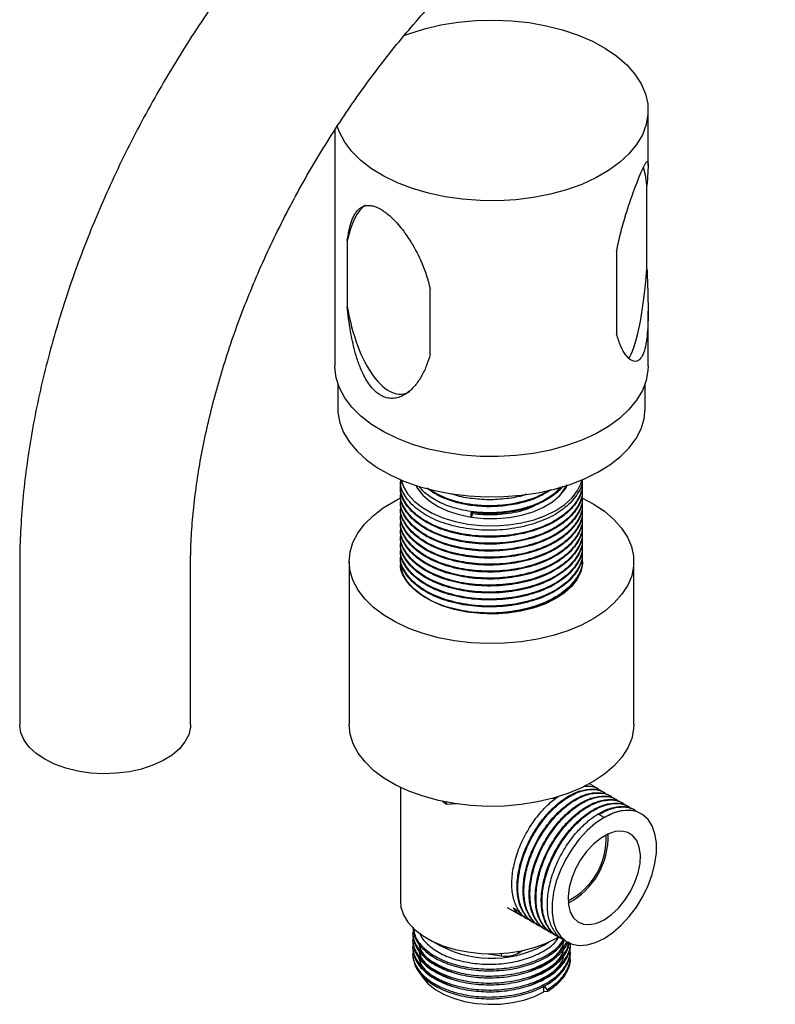
# Model space of a CAD drawing. Units: millimetres. Extents: x 15 to 1184, y 5 to 836.
# Drawn here: x 865 to 931, y 681 to 768 of the extents above; entities that cross this region are included whole.
import ezdxf

# ---------------------------------------------------------------- set-up
doc = ezdxf.new("R2010")
doc.units = ezdxf.units.MM

msp = doc.modelspace()

# ---------------------------------------------------------------- linework, layer by layer
at = {"color": 7, "linetype": 'Continuous', "lineweight": 25}
for p, q in [((919.758, 755.072), (919.758, 759.916)), ((892.258, 758.194), (892.258, 737.461)), ((919.656, 746.016), (919.656, 753.292)), ((893.352, 748.46), (893.352, 742.71)), ((916.991, 747.551), (916.991, 740.275)), ((900.632, 738.507), (900.632, 744.257)), ((919.758, 737.461), (919.758, 742.304)), ((892.508, 735.954), (892.508, 733.786)), ((919.508, 733.786), (919.508, 735.954)), ((898.008, 726.999), (898.008, 726.922)), ((912.613, 727.046), (911.994, 726.089)), ((914.008, 727.229), (914.008, 727.305)), ((898.008, 726.386), (898.008, 726.31)), ((914.008, 726.616), (914.008, 726.693)), ((914.008, 726.004), (914.008, 726.08)), ((898.008, 725.774), (898.008, 725.697)), ((898.008, 725.162), (898.008, 725.085)), ((914.008, 725.391), (914.008, 725.468)), ((898.008, 724.549), (898.008, 724.473)), ((904.222, 724.223), (904.222, 724.632)), ((904.327, 724.513), (904.254, 724.221)), ((904.327, 724.667), (904.327, 724.513)), ((914.008, 724.779), (914.008, 724.855)), ((898.008, 723.937), (898.008, 723.86)), ((914.008, 724.167), (914.008, 724.243)), ((914.008, 723.554), (914.008, 723.631)), ((898.008, 723.324), (898.008, 723.248)), ((898.008, 722.712), (898.008, 722.635)), ((914.008, 722.942), (914.008, 723.018)), ((898.008, 722.099), (898.008, 722.023)), ((914.008, 722.329), (914.008, 722.406)), ((914.008, 721.717), (914.008, 721.793)), ((898.008, 721.487), (898.008, 721.411)), ((898.008, 720.875), (898.008, 720.798)), ((914.008, 721.104), (914.008, 721.181)), ((893.508, 720.33), (893.508, 706.041)), ((914.008, 720.492), (914.008, 720.569)), ((918.508, 706.041), (918.508, 720.33)), ((864.593, 719.902), (864.593, 706.02)), ((879.593, 706.02), (879.593, 719.902)), ((898.008, 700.496), (898.008, 690.51)), ((915.445, 700.324), (914.611, 700.806)), ((902.046, 698.998), (901.721, 699.262)), ((911.53, 699.518), (911.31, 699.506)), ((911.58, 699.581), (911.53, 699.518)), ((911.53, 699.518), (911.53, 699.567)), ((915.975, 700.018), (915.909, 700.056)), ((916.505, 699.712), (916.439, 699.75)), ((917.036, 699.406), (916.97, 699.444)), ((902.046, 698.998), (902.046, 699.196)), ((902.931, 699.046), (902.046, 698.998)), ((917.566, 699.1), (917.5, 699.138)), ((918.096, 698.794), (918.03, 698.832)), ((918.627, 698.487), (918.561, 698.526)), ((915.907, 697.859), (915.443, 698.127)), ((919.157, 698.181), (919.091, 698.22)), ((907.388, 689.964), (908.68, 689.219)), ((907.928, 689.909), (908.392, 689.641)), ((909.144, 688.951), (909.211, 688.913)), ((909.675, 688.645), (909.741, 688.606)), ((910.205, 688.339), (910.271, 688.3)), ((910.735, 688.032), (910.802, 687.994)), ((911.266, 687.726), (911.332, 687.688)), ((911.665, 687.244), (911.902, 687.387)), ((911.796, 687.42), (911.862, 687.382)), ((912.326, 687.114), (912.658, 686.923)), ((902.15, 686.445), (902.27, 686.427)), ((910.604, 686.632), (911.08, 686.938)), ((899.102, 685.929), (899.102, 685.776)), ((905.709, 685.895), (906.89, 685.712)), ((908.339, 685.936), (908.744, 686.17)), ((912.914, 685.47), (912.914, 685.623)), ((910.604, 683.085), (910.891, 682.728)), ((910.604, 682.549), (910.604, 683.085)), ((910.891, 682.574), (910.604, 682.549)), ((910.891, 682.728), (910.891, 682.574))]:
    msp.add_line(p, q, dxfattribs=at)
at = {"color": 8, "linetype": 'Continuous', "lineweight": 25}
for p, q in [((902.15, 686.464), (902.15, 686.445)), ((906.89, 685.712), (906.89, 685.919)), ((908.339, 686.092), (908.339, 685.936))]:
    msp.add_line(p, q, dxfattribs=at)
at = {"color": 7, "linetype": 'Continuous', "lineweight": 25, "flags": 128}
for points in [[(898.314, 766.494), (898.74, 766.654), (900.118, 767.088), (901.573, 767.429), (903.085, 767.672), (904.636, 767.814), (906.204, 767.853), (907.77, 767.788), (909.313, 767.621), (910.813, 767.353), (912.25, 766.988), (913.606, 766.531), (914.863, 765.988), (916.004, 765.366), (917.015, 764.673), (917.883, 763.917), (918.596, 763.11), (919.144, 762.26), (919.522, 761.381), (919.723, 760.482), (919.745, 759.576), (919.589, 758.674), (919.255, 757.788), (918.749, 756.93), (918.076, 756.111), (917.246, 755.342), (916.27, 754.632), (915.16, 753.992), (913.93, 753.428), (912.598, 752.949), (911.179, 752.561), (909.693, 752.268), (908.159, 752.076), (906.597, 751.985), (905.027, 751.998), (903.47, 752.114), (901.946, 752.332), (900.475, 752.649), (899.076, 753.06), (897.768, 753.561), (896.567, 754.145), (895.489, 754.804), (894.548, 755.529), (893.757, 756.312), (893.125, 757.142), (892.661, 758.008), (892.447, 758.605)], [(919.758, 737.461), (919.745, 737.121), (919.589, 736.219), (919.255, 735.333), (918.749, 734.476), (918.076, 733.657), (917.246, 732.887), (916.27, 732.178), (915.16, 731.537), (913.93, 730.973), (912.598, 730.494), (911.179, 730.106), (909.693, 729.813), (908.159, 729.621), (906.597, 729.53), (905.027, 729.543), (903.47, 729.659), (901.946, 729.877), (900.475, 730.194), (899.076, 730.605), (897.768, 731.106), (896.567, 731.69), (895.489, 732.349), (894.548, 733.074), (893.757, 733.857), (893.125, 734.687), (892.661, 735.553), (892.371, 736.443), (892.259, 737.347), (892.258, 737.461)], [(892.508, 733.786), (892.526, 733.388), (892.692, 732.503), (893.032, 731.635), (893.542, 730.795), (894.214, 729.994), (895.039, 729.243), (896.008, 728.551), (897.107, 727.927), (898.322, 727.379), (899.637, 726.915)], [(899.637, 726.915), (901.035, 726.541), (902.498, 726.261), (904.007, 726.079), (905.542, 725.998), (907.083, 726.018), (908.61, 726.139), (910.103, 726.36), (911.543, 726.678), (912.911, 727.089), (914.188, 727.587), (915.359, 728.165), (916.408, 728.817), (917.321, 729.534), (918.087, 730.306), (918.696, 731.124), (919.139, 731.976), (919.411, 732.852), (919.508, 733.74), (919.508, 733.786)], [(898.073, 727.481), (898.281, 726.875), (898.675, 726.224), (899.234, 725.613), (899.944, 725.058), (900.79, 724.57), (901.752, 724.16), (902.809, 723.838), (903.937, 723.61), (905.112, 723.481), (906.307, 723.455), (907.495, 723.533), (908.65, 723.711), (909.746, 723.987), (910.759, 724.355), (911.665, 724.805), (912.445, 725.328), (913.081, 725.913), (913.559, 726.545), (913.868, 727.212), (913.943, 727.481)], [(899.36, 727.003), (899.519, 726.717), (899.977, 726.136), (900.589, 725.605), (901.341, 725.137), (902.212, 724.744), (903.181, 724.437), (904.222, 724.223)], [(911.994, 726.089), (912.465, 726.666), (912.656, 727.003)], [(904.222, 724.223), (905.334, 724.106), (906.464, 724.096), (907.582, 724.192), (908.658, 724.393), (909.663, 724.692), (910.569, 725.082), (911.353, 725.552), (911.994, 726.089)], [(914.013, 725.872), (914.948, 725.374), (915.918, 724.728), (916.75, 724.02), (917.43, 723.261), (917.951, 722.46), (918.303, 721.63), (918.483, 720.781), (918.488, 719.926), (918.318, 719.077), (917.975, 718.245), (917.464, 717.443), (916.792, 716.681), (915.969, 715.97), (915.006, 715.321), (913.916, 714.742), (912.716, 714.241), (911.421, 713.826), (910.051, 713.502), (908.623, 713.274), (907.159, 713.145), (905.679, 713.116), (904.203, 713.19), (902.753, 713.363), (901.349, 713.634), (900.009, 713.999), (898.754, 714.453), (897.601, 714.99), (896.566, 715.601), (895.664, 716.279), (894.906, 717.014), (894.305, 717.795), (893.867, 718.612), (893.601, 719.453), (893.508, 720.306), (893.591, 721.16), (893.848, 722.002), (894.276, 722.82), (894.868, 723.604), (895.617, 724.341), (896.512, 725.023), (897.54, 725.638), (898.055, 725.897)], [(914.008, 720.33), (913.999, 720.111), (913.853, 719.426), (913.532, 718.761), (913.043, 718.131), (912.396, 717.55), (911.607, 717.032), (910.693, 716.587), (909.675, 716.225), (908.574, 715.956), (907.416, 715.784), (906.226, 715.713), (905.032, 715.746), (903.86, 715.881), (902.735, 716.116), (901.684, 716.445), (900.729, 716.86), (899.892, 717.353), (899.192, 717.913), (898.644, 718.526), (898.26, 719.18), (898.05, 719.859), (898.017, 720.549), (898.042, 720.757)], [(866.789, 702.959), (866.042, 703.462), (865.436, 704.025), (864.987, 704.635), (864.704, 705.278), (864.594, 705.937), (864.593, 706.02)], [(879.593, 706.02), (879.58, 705.772), (879.427, 705.115), (879.101, 704.479), (878.612, 703.88), (877.969, 703.33), (877.189, 702.844), (876.289, 702.432), (875.291, 702.104), (874.218, 701.868), (873.095, 701.73), (871.949, 701.692), (870.806, 701.755), (869.693, 701.918), (868.637, 702.178), (867.661, 702.527), (866.789, 702.959)], [(918.508, 706.041), (918.488, 705.637), (918.318, 704.788), (917.975, 703.956), (917.464, 703.154), (916.792, 702.392), (915.969, 701.681), (915.006, 701.031), (913.916, 700.452), (912.716, 699.951), (911.421, 699.536), (910.051, 699.212), (908.623, 698.984), (907.159, 698.855), (905.679, 698.827), (904.203, 698.9), (902.753, 699.073), (901.349, 699.345), (900.009, 699.71), (898.754, 700.164), (897.601, 700.7), (896.566, 701.312), (895.664, 701.989), (894.906, 702.724), (894.305, 703.505), (893.867, 704.322), (893.601, 705.163), (893.508, 706.017), (893.508, 706.041)], [(915.907, 697.859), (915.151, 697.35), (914.415, 696.71), (913.72, 695.957), (913.084, 695.111), (912.526, 694.195), (912.06, 693.234), (911.698, 692.254), (911.452, 691.283), (911.327, 690.346), (911.327, 689.469), (911.452, 688.677), (911.698, 687.99), (912.06, 687.428), (912.526, 687.005), (913.084, 686.734), (913.72, 686.621), (914.415, 686.67), (915.151, 686.88), (915.907, 687.244), (916.664, 687.754), (917.4, 688.394), (918.095, 689.147), (918.73, 689.993), (919.289, 690.909), (919.755, 691.87), (920.117, 692.85), (920.363, 693.821), (920.488, 694.758), (920.488, 695.634), (920.363, 696.427), (920.117, 697.114), (919.755, 697.676), (919.289, 698.099), (918.73, 698.37), (918.095, 698.483), (917.4, 698.433), (916.664, 698.224), (915.907, 697.859)], [(915.907, 688.878), (916.548, 689.322), (917.162, 689.9), (917.725, 690.585), (918.214, 691.352), (918.608, 692.167), (918.891, 692.998), (919.053, 693.811), (919.085, 694.573), (918.988, 695.251), (918.764, 695.819), (918.424, 696.254), (917.98, 696.536), (917.452, 696.656), (916.86, 696.608), (916.229, 696.393), (915.586, 696.022), (914.955, 695.508), (914.363, 694.873), (913.835, 694.143), (913.391, 693.348), (913.051, 692.521), (912.827, 691.695), (912.73, 690.903), (912.762, 690.18), (912.924, 689.553), (913.207, 689.049), (913.601, 688.689), (914.09, 688.487), (914.653, 688.451), (915.267, 688.583), (915.907, 688.878)], [(898.008, 690.51), (898.058, 689.993), (898.281, 689.314), (898.675, 688.663), (899.234, 688.053), (899.944, 687.497), (900.79, 687.009), (901.752, 686.599), (902.809, 686.277), (903.937, 686.049), (905.112, 685.92), (906.307, 685.895), (907.495, 685.972), (908.65, 686.151), (909.746, 686.427), (910.759, 686.794), (911.665, 687.244)], [(899.803, 684.084), (899.953, 683.838), (900.424, 683.281), (901.048, 682.777), (901.807, 682.339), (902.681, 681.979), (903.645, 681.706), (904.674, 681.53), (905.739, 681.453), (906.812, 681.479), (907.863, 681.606), (908.863, 681.831), (909.785, 682.148), (910.604, 682.549)]]:
    msp.add_lwpolyline(points, dxfattribs=at)
at = {"color": 7, "linetype": 'Continuous', "lineweight": 25}
for centre, radius, start, end in [((909.91, 696.014), 6.161, 297.23342, 2.77196), ((909.685, 696.144), 6.563, 297.77517, 2.23021), ((906.037, 695.216), 9.724, 238.35536, 298.01039), ((902.361, 688.187), 1.754, 234.55452, 263.07563), ((907.281, 687.981), 2.303, 260.2289, 297.35717)]:
    msp.add_arc(centre, radius, start, end, dxfattribs=at)
for centre, major_axis, ratio, start_param, end_param in [((918.324, 746.783), (0.558, 8.772), 0.15729, 5.558315, 5.916142), ((896.992, 743.484), (-1.274, 8.45), 0.434829, 0.218577, 0.877196), ((918.324, 746.783), (0.558, 8.772), 0.15729, 3.324744, 4.634806), ((896.992, 743.484), (-1.274, 8.45), 0.434829, 1.596801, 3.305002)]:
    msp.add_ellipse(centre, major_axis=major_axis, ratio=ratio, start_param=start_param, end_param=end_param, dxfattribs=at)
for points, knots in [([(957.374, 764.804), (957.371, 765.286), (957.361, 766.67), (957.247, 768.915), (956.993, 771.514), (956.61, 774.043), (956.099, 776.495), (955.461, 778.86), (954.697, 781.13), (953.81, 783.296), (952.804, 785.349), (951.683, 787.284), (950.452, 789.093), (949.118, 790.773), (947.686, 792.319), (946.163, 793.729), (944.554, 795.002), (942.864, 796.134), (941.099, 797.127), (939.263, 797.978), (937.361, 798.687), (935.397, 799.252), (933.375, 799.673), (931.298, 799.948), (929.169, 800.077), (926.992, 800.057), (924.772, 799.887), (922.512, 799.566), (920.22, 799.093), (917.902, 798.469), (915.564, 797.695), (913.215, 796.773), (910.862, 795.706), (908.513, 794.499), (906.174, 793.155), (903.853, 791.68), (901.554, 790.08), (899.286, 788.359), (897.051, 786.522), (894.856, 784.577), (892.705, 782.527), (890.602, 780.379), (888.553, 778.138), (886.561, 775.81), (884.631, 773.401), (882.767, 770.917), (880.972, 768.364), (879.252, 765.748), (877.609, 763.075), (876.048, 760.352), (874.572, 757.585), (873.185, 754.78), (871.89, 751.945), (870.691, 749.085), (869.59, 746.207), (868.591, 743.317), (867.696, 740.422), (866.908, 737.529), (866.23, 734.643), (865.665, 731.772), (865.215, 728.921), (864.881, 726.098), (864.672, 723.359), (864.599, 721.301), (864.594, 720.173), (864.593, 719.902)], [0, 0, 0, 0, 0.008917, 0.025608, 0.042308, 0.058988, 0.075624, 0.092191, 0.108659, 0.124999, 0.141182, 0.157188, 0.173005, 0.18863, 0.204073, 0.219353, 0.2345, 0.249546, 0.264533, 0.279497, 0.294471, 0.309495, 0.324607, 0.33984, 0.355222, 0.370772, 0.3865, 0.402404, 0.418477, 0.434699, 0.451049, 0.467498, 0.484022, 0.500595, 0.517196, 0.533807, 0.550414, 0.567006, 0.58358, 0.600133, 0.616663, 0.633171, 0.649659, 0.666127, 0.682579, 0.699016, 0.715443, 0.731862, 0.748276, 0.764688, 0.781102, 0.79752, 0.813945, 0.83038, 0.846829, 0.863294, 0.87978, 0.896288, 0.912821, 0.929382, 0.945971, 0.96259, 0.979237, 0.995005, 1, 1, 1, 1]), ([(879.593, 719.902), (879.595, 720.265), (879.603, 721.325), (879.69, 723.14), (879.889, 725.364), (880.191, 727.652), (880.593, 729.995), (881.098, 732.385), (881.704, 734.811), (882.41, 737.267), (883.215, 739.742), (884.116, 742.227), (885.112, 744.714), (886.199, 747.194), (887.374, 749.657), (888.632, 752.094), (889.97, 754.497), (891.383, 756.858), (892.866, 759.167), (894.412, 761.416), (896.018, 763.598), (897.676, 765.706), (899.38, 767.731), (901.123, 769.667), (902.9, 771.508), (904.701, 773.247), (906.521, 774.879), (908.351, 776.4), (910.185, 777.804), (912.013, 779.088), (913.828, 780.249), (915.623, 781.286), (917.39, 782.195), (919.12, 782.978), (920.808, 783.634), (922.446, 784.164), (924.028, 784.571), (925.549, 784.857), (927.006, 785.026), (928.397, 785.08), (929.724, 785.024), (930.991, 784.857), (932.204, 784.577), (933.37, 784.179), (934.498, 783.649), (935.582, 782.976), (936.608, 782.158), (937.556, 781.204), (938.416, 780.134), (939.187, 778.957), (939.875, 777.674), (940.483, 776.287), (941.011, 774.793), (941.459, 773.193), (941.822, 771.489), (942.099, 769.685), (942.285, 767.783), (942.365, 766.143), (942.372, 765.13), (942.374, 764.804)], [0, 0, 0, 0, 0.008998, 0.026233, 0.043501, 0.060808, 0.078154, 0.09554, 0.112964, 0.130424, 0.147916, 0.165437, 0.182983, 0.200549, 0.218131, 0.235724, 0.253325, 0.270928, 0.288529, 0.306121, 0.323701, 0.341264, 0.358805, 0.376321, 0.393806, 0.411256, 0.428669, 0.44604, 0.463367, 0.480649, 0.497887, 0.515081, 0.532239, 0.54937, 0.566489, 0.583613, 0.600769, 0.617997, 0.635356, 0.65292, 0.670792, 0.689103, 0.708015, 0.727702, 0.748289, 0.769683, 0.791307, 0.812261, 0.832248, 0.851359, 0.869804, 0.887777, 0.905429, 0.922871, 0.940183, 0.957423, 0.974632, 0.991834, 1, 1, 1, 1]), ([(916.991, 747.551), (917.099, 748.061), (917.315, 749.083), (917.72, 750.525), (918.111, 751.748), (918.458, 752.74), (918.808, 753.67), (919.167, 754.545), (919.461, 755.169), (919.672, 755.488), (919.756, 755.4), (919.762, 755.001), (919.725, 754.355), (919.682, 753.698), (919.656, 753.292)], [0, 0, 0, 0, 0.101794, 0.203691, 0.278772, 0.337659, 0.398457, 0.470029, 0.541906, 0.608879, 0.71039, 0.790548, 0.870566, 1, 1, 1, 1]), ([(893.352, 748.46), (893.394, 748.751), (893.478, 749.333), (893.677, 750.094), (893.903, 750.642), (894.136, 751.008), (894.373, 751.278), (894.641, 751.462), (894.937, 751.559), (895.199, 751.589), (895.505, 751.561), (895.869, 751.455), (896.264, 751.265), (896.668, 751), (897.058, 750.686), (897.489, 750.278), (897.953, 749.764), (898.391, 749.198), (898.765, 748.65), (899.123, 748.07), (899.483, 747.41), (899.901, 746.521), (900.313, 745.466), (900.525, 744.662), (900.632, 744.257)], [0, 0, 0, 0, 0.073437, 0.146893, 0.220388, 0.257094, 0.294026, 0.348028, 0.375778, 0.40384, 0.434356, 0.465634, 0.499994, 0.529929, 0.559592, 0.590052, 0.632234, 0.675588, 0.709868, 0.74442, 0.792497, 0.840967, 0.920016, 1, 1, 1, 1]), ([(919.656, 746.016), (919.676, 745.485), (919.717, 744.424), (919.76, 742.912), (919.759, 741.629), (919.716, 740.59), (919.62, 739.618), (919.465, 738.901), (919.284, 738.438), (919.077, 738.079), (918.708, 737.812), (918.242, 737.952), (917.764, 738.449), (917.332, 739.199), (917.106, 739.913), (916.991, 740.275)], [0, 0, 0, 0, 0.101768, 0.203638, 0.2787, 0.337571, 0.398354, 0.470372, 0.500152, 0.535882, 0.60736, 0.707952, 0.78726, 0.892258, 1, 1, 1, 1]), ([(900.632, 738.507), (900.535, 738.184), (900.34, 737.539), (899.918, 736.648), (899.478, 735.975), (899.063, 735.502), (898.706, 735.178), (898.302, 734.904), (897.847, 734.705), (897.348, 734.614), (896.874, 734.658), (896.448, 734.811), (896.09, 735.021), (895.748, 735.306), (895.399, 735.691), (895.052, 736.19), (894.753, 736.745), (894.514, 737.282), (894.261, 737.948), (894.018, 738.747), (893.798, 739.671), (893.616, 740.619), (893.462, 741.64), (893.389, 742.352), (893.352, 742.71)], [0, 0, 0, 0, 0.073437, 0.146894, 0.220389, 0.257743, 0.295336, 0.335656, 0.376599, 0.417002, 0.458921, 0.486837, 0.51556, 0.543479, 0.572133, 0.610232, 0.64941, 0.679155, 0.709136, 0.768699, 0.819209, 0.870103, 0.934814, 1, 1, 1, 1]), ([(913.973, 727.51), (913.975, 727.485), (914.017, 727.034), (913.551, 726.163), (912.56, 725.023), (911.027, 724.086), (909.143, 723.415), (907.024, 723.061), (904.832, 723.049), (902.725, 723.372), (900.863, 724.011), (899.364, 724.915), (898.398, 726.012), (897.963, 726.926), (898.045, 727.433), (898.061, 727.532)], [0, 0, 0, 0, 0.005058, 0.093829, 0.183011, 0.270206, 0.359178, 0.448207, 0.535391, 0.624529, 0.713368, 0.800611, 0.889875, 0.978487, 1, 1, 1, 1]), ([(913.946, 727.227), (913.963, 727.093), (914.036, 726.531), (913.566, 725.551), (912.557, 724.411), (911.028, 723.474), (909.143, 722.802), (907.024, 722.449), (904.832, 722.436), (902.725, 722.76), (900.863, 723.398), (899.364, 724.303), (898.398, 725.399), (897.963, 726.314), (898.045, 726.821), (898.061, 726.92)], [0, 0, 0, 0, 0.027297, 0.114084, 0.201272, 0.286518, 0.373502, 0.460541, 0.545776, 0.632921, 0.719774, 0.805068, 0.892337, 0.978968, 1, 1, 1, 1]), ([(913.93, 727.495), (913.959, 727.297), (914.049, 726.672), (913.572, 725.627), (912.555, 724.487), (911.028, 723.55), (909.143, 722.879), (907.024, 722.525), (904.832, 722.513), (902.725, 722.836), (900.862, 723.475), (899.368, 724.379), (898.384, 725.476), (897.934, 726.546), (898.067, 727.209), (898.118, 727.464)], [0, 0, 0, 0, 0.038526, 0.12149, 0.204838, 0.286329, 0.369482, 0.452687, 0.534168, 0.617474, 0.700502, 0.782038, 0.865464, 0.948279, 1, 1, 1, 1]), ([(912.116, 726.876), (912.04, 726.777), (911.819, 726.489), (911.316, 726.106), (910.667, 725.699), (909.883, 725.324), (908.871, 724.974), (907.755, 724.732), (906.7, 724.614), (905.369, 724.573), (904.062, 724.697), (902.897, 724.968), (902.232, 725.182), (901.63, 725.425), (901.041, 725.722), (900.503, 726.076), (900.023, 726.472), (899.795, 726.751), (899.666, 726.909)], [0, 0, 0, 0, 0.035324, 0.102472, 0.155239, 0.216561, 0.294438, 0.378095, 0.442443, 0.499339, 0.633477, 0.693361, 0.742834, 0.781191, 0.836403, 0.895103, 0.940602, 1, 1, 1, 1]), ([(912.251, 726.922), (912.249, 726.918), (912.075, 726.611), (911.416, 726.084), (910.299, 725.4), (908.906, 724.891), (907.366, 724.583), (905.763, 724.477), (904.732, 724.58), (904.222, 724.632)], [0, 0, 0, 0, 0.002551, 0.170657, 0.335387, 0.503661, 0.672667, 0.838018, 1, 1, 1, 1]), ([(913.946, 726.691), (913.963, 726.557), (914.036, 725.996), (913.566, 725.015), (912.557, 723.875), (911.028, 722.938), (909.143, 722.266), (907.024, 721.913), (904.832, 721.901), (902.725, 722.224), (900.863, 722.863), (899.364, 723.767), (898.398, 724.863), (897.963, 725.778), (898.045, 726.285), (898.061, 726.384)], [0, 0, 0, 0, 0.027297, 0.114084, 0.201272, 0.286518, 0.373502, 0.460541, 0.545776, 0.632921, 0.719774, 0.805068, 0.892337, 0.978968, 1, 1, 1, 1]), ([(913.946, 726.614), (913.963, 726.48), (914.036, 725.919), (913.566, 724.938), (912.557, 723.798), (911.028, 722.861), (909.143, 722.19), (907.024, 721.836), (904.832, 721.824), (902.725, 722.147), (900.863, 722.786), (899.364, 723.69), (898.398, 724.787), (897.963, 725.701), (898.045, 726.209), (898.061, 726.308)], [0, 0, 0, 0, 0.027297, 0.114084, 0.201272, 0.286518, 0.373502, 0.460541, 0.545776, 0.632921, 0.719774, 0.805068, 0.892337, 0.978968, 1, 1, 1, 1]), ([(913.946, 726.079), (913.963, 725.944), (914.036, 725.383), (913.566, 724.402), (912.557, 723.262), (911.028, 722.325), (909.143, 721.654), (907.024, 721.301), (904.832, 721.288), (902.725, 721.611), (900.863, 722.25), (899.364, 723.154), (898.398, 724.251), (897.963, 725.165), (898.045, 725.673), (898.061, 725.772)], [0, 0, 0, 0, 0.027297, 0.114084, 0.201272, 0.286518, 0.373502, 0.460541, 0.545776, 0.632921, 0.719774, 0.805068, 0.892337, 0.978968, 1, 1, 1, 1]), ([(911.236, 726.62), (910.925, 726.419), (910.247, 725.983), (908.904, 725.506), (907.365, 725.192), (905.752, 725.097), (904.151, 725.216), (902.652, 725.548), (901.323, 726.06), (900.664, 726.525), (900.339, 726.755)], [0, 0, 0, 0, 0.108702, 0.237013, 0.365882, 0.491965, 0.619193, 0.748269, 0.875677, 1, 1, 1, 1]), ([(911.103, 726.595), (910.933, 726.488), (910.518, 726.226), (909.733, 725.878), (908.781, 725.568), (907.769, 725.351), (906.794, 725.234), (905.916, 725.2), (905.233, 725.22), (904.62, 725.267), (903.97, 725.35), (903.24, 725.494), (902.477, 725.707), (901.724, 725.988), (901.121, 726.294), (900.71, 726.55), (900.547, 726.673), (900.483, 726.722)], [0, 0, 0, 0, 0.0611665, 0.1489612, 0.2395563, 0.3273253, 0.4120459, 0.4835016, 0.5437864, 0.5808734, 0.6367399, 0.7089189, 0.7724193, 0.8482024, 0.932624, 0.9733392, 1, 1, 1, 1]), ([(909.101, 726.23), (909.029, 726.203), (908.499, 726.002), (907.354, 725.817), (905.752, 725.704), (904.164, 725.841), (903.05, 726.037), (902.556, 726.238), (902.499, 726.261)], [0, 0, 0, 0, 0.036871, 0.271847, 0.501742, 0.733726, 0.969081, 1, 1, 1, 1]), ([(911.954, 726.821), (911.93, 726.768), (911.753, 726.382), (911.293, 726.073), (910.895, 725.806)], [0, 0, 0, 0, 0.136224, 1, 1, 1, 1]), ([(913.946, 726.002), (913.963, 725.868), (914.036, 725.307), (913.566, 724.326), (912.557, 723.186), (911.028, 722.249), (909.143, 721.577), (907.024, 721.224), (904.832, 721.212), (902.725, 721.535), (900.863, 722.174), (899.364, 723.078), (898.398, 724.174), (897.963, 725.089), (898.045, 725.596), (898.061, 725.695)], [0, 0, 0, 0, 0.0272969, 0.1140836, 0.201272, 0.286518, 0.3735021, 0.4605412, 0.5457762, 0.6329211, 0.7197744, 0.8050678, 0.8923368, 0.9789681, 1, 1, 1, 1]), ([(913.946, 725.466), (913.963, 725.332), (914.036, 724.771), (913.566, 723.79), (912.557, 722.65), (911.028, 721.713), (909.143, 721.042), (907.024, 720.688), (904.832, 720.676), (902.725, 720.999), (900.863, 721.638), (899.364, 722.542), (898.398, 723.639), (897.963, 724.553), (898.045, 725.06), (898.061, 725.159)], [0, 0, 0, 0, 0.0272969, 0.1140836, 0.201272, 0.286518, 0.3735021, 0.4605412, 0.5457762, 0.6329211, 0.7197744, 0.8050678, 0.8923368, 0.9789681, 1, 1, 1, 1]), ([(913.946, 725.39), (913.963, 725.255), (914.036, 724.694), (913.566, 723.714), (912.557, 722.573), (911.028, 721.636), (909.143, 720.965), (907.024, 720.612), (904.832, 720.599), (902.725, 720.922), (900.863, 721.561), (899.364, 722.465), (898.398, 723.562), (897.963, 724.477), (898.045, 724.984), (898.061, 725.083)], [0, 0, 0, 0, 0.0272969, 0.1140836, 0.201272, 0.286518, 0.3735021, 0.4605412, 0.5457762, 0.6329211, 0.7197744, 0.8050678, 0.8923368, 0.9789681, 1, 1, 1, 1]), ([(910.117, 725.38), (909.812, 725.222), (908.992, 724.797), (907.288, 724.452), (905.606, 724.37), (904.643, 724.478), (904.327, 724.513)], [0, 0, 0, 0, 0.194204, 0.522609, 0.843777, 1, 1, 1, 1]), ([(913.946, 724.854), (913.963, 724.719), (914.036, 724.158), (913.566, 723.178), (912.557, 722.037), (911.028, 721.101), (909.143, 720.429), (907.024, 720.076), (904.832, 720.063), (902.725, 720.387), (900.863, 721.025), (899.364, 721.93), (898.398, 723.026), (897.963, 723.941), (898.045, 724.448), (898.061, 724.547)], [0, 0, 0, 0, 0.027297, 0.114084, 0.201272, 0.286518, 0.373502, 0.460541, 0.545776, 0.632921, 0.719774, 0.805068, 0.892337, 0.978968, 1, 1, 1, 1]), ([(913.946, 724.777), (913.963, 724.643), (914.036, 724.082), (913.566, 723.101), (912.557, 721.961), (911.028, 721.024), (909.143, 720.353), (907.024, 719.999), (904.832, 719.987), (902.725, 720.31), (900.863, 720.949), (899.364, 721.853), (898.398, 722.95), (897.963, 723.864), (898.045, 724.371), (898.061, 724.47)], [0, 0, 0, 0, 0.027297, 0.114084, 0.201272, 0.286518, 0.373502, 0.460541, 0.545776, 0.632921, 0.719774, 0.805068, 0.892337, 0.978968, 1, 1, 1, 1]), ([(913.946, 724.241), (913.963, 724.107), (914.036, 723.546), (913.566, 722.565), (912.557, 721.425), (911.028, 720.488), (909.143, 719.817), (907.024, 719.463), (904.832, 719.451), (902.725, 719.774), (900.863, 720.413), (899.364, 721.317), (898.398, 722.414), (897.963, 723.328), (898.045, 723.836), (898.061, 723.935)], [0, 0, 0, 0, 0.027297, 0.114084, 0.201272, 0.286518, 0.373502, 0.460541, 0.545776, 0.632921, 0.719774, 0.805068, 0.892337, 0.978968, 1, 1, 1, 1]), ([(913.946, 724.165), (913.963, 724.031), (914.036, 723.469), (913.566, 722.489), (912.557, 721.348), (911.028, 720.412), (909.143, 719.74), (907.024, 719.387), (904.832, 719.374), (902.725, 719.698), (900.863, 720.336), (899.364, 721.241), (898.398, 722.337), (897.963, 723.252), (898.045, 723.759), (898.061, 723.858)], [0, 0, 0, 0, 0.027297, 0.114084, 0.201272, 0.286518, 0.373502, 0.460541, 0.545776, 0.632921, 0.719774, 0.805068, 0.892337, 0.978968, 1, 1, 1, 1]), ([(913.946, 723.629), (913.963, 723.495), (914.036, 722.934), (913.566, 721.953), (912.557, 720.813), (911.028, 719.876), (909.143, 719.204), (907.024, 718.851), (904.832, 718.839), (902.725, 719.162), (900.863, 719.8), (899.364, 720.705), (898.398, 721.801), (897.963, 722.716), (898.045, 723.223), (898.061, 723.322)], [0, 0, 0, 0, 0.0272969, 0.1140836, 0.201272, 0.286518, 0.3735021, 0.4605412, 0.5457762, 0.6329211, 0.7197744, 0.8050678, 0.8923368, 0.9789681, 1, 1, 1, 1]), ([(913.946, 723.552), (913.963, 723.418), (914.036, 722.857), (913.566, 721.876), (912.557, 720.736), (911.028, 719.799), (909.143, 719.128), (907.024, 718.774), (904.832, 718.762), (902.725, 719.085), (900.863, 719.724), (899.364, 720.628), (898.398, 721.725), (897.963, 722.639), (898.045, 723.147), (898.061, 723.246)], [0, 0, 0, 0, 0.027297, 0.114084, 0.201272, 0.286518, 0.373502, 0.460541, 0.545776, 0.632921, 0.719774, 0.805068, 0.892337, 0.978968, 1, 1, 1, 1]), ([(913.946, 723.017), (913.963, 722.882), (914.036, 722.321), (913.566, 721.34), (912.557, 720.2), (911.028, 719.263), (909.143, 718.592), (907.024, 718.239), (904.832, 718.226), (902.725, 718.549), (900.863, 719.188), (899.364, 720.092), (898.398, 721.189), (897.963, 722.103), (898.045, 722.611), (898.061, 722.71)], [0, 0, 0, 0, 0.0272969, 0.1140836, 0.201272, 0.286518, 0.3735021, 0.4605412, 0.5457762, 0.6329211, 0.7197744, 0.8050678, 0.8923368, 0.9789681, 1, 1, 1, 1]), ([(913.946, 722.94), (913.963, 722.806), (914.036, 722.245), (913.566, 721.264), (912.557, 720.124), (911.028, 719.187), (909.143, 718.515), (907.024, 718.162), (904.832, 718.15), (902.725, 718.473), (900.863, 719.112), (899.364, 720.016), (898.398, 721.112), (897.963, 722.027), (898.045, 722.534), (898.061, 722.633)], [0, 0, 0, 0, 0.027297, 0.114084, 0.201272, 0.286518, 0.373502, 0.460541, 0.545776, 0.632921, 0.719774, 0.805068, 0.892337, 0.978968, 1, 1, 1, 1]), ([(913.946, 722.404), (913.963, 722.27), (914.036, 721.709), (913.566, 720.728), (912.557, 719.588), (911.028, 718.651), (909.143, 717.98), (907.024, 717.626), (904.832, 717.614), (902.725, 717.937), (900.863, 718.576), (899.364, 719.48), (898.398, 720.577), (897.963, 721.491), (898.045, 721.998), (898.061, 722.097)], [0, 0, 0, 0, 0.0272969, 0.1140836, 0.201272, 0.286518, 0.3735021, 0.4605412, 0.5457762, 0.6329211, 0.7197744, 0.8050678, 0.8923368, 0.9789681, 1, 1, 1, 1]), ([(913.946, 722.328), (913.963, 722.193), (914.036, 721.632), (913.566, 720.651), (912.557, 719.511), (911.028, 718.574), (909.143, 717.903), (907.024, 717.55), (904.832, 717.537), (902.725, 717.86), (900.863, 718.499), (899.364, 719.403), (898.398, 720.5), (897.963, 721.414), (898.045, 721.922), (898.061, 722.021)], [0, 0, 0, 0, 0.027297, 0.114084, 0.201272, 0.286518, 0.373502, 0.460541, 0.545776, 0.632921, 0.719774, 0.805068, 0.892337, 0.978968, 1, 1, 1, 1]), ([(913.946, 721.792), (913.963, 721.657), (914.036, 721.096), (913.566, 720.116), (912.557, 718.975), (911.028, 718.038), (909.143, 717.367), (907.024, 717.014), (904.832, 717.001), (902.725, 717.324), (900.863, 717.963), (899.364, 718.868), (898.398, 719.964), (897.963, 720.879), (898.045, 721.386), (898.061, 721.485)], [0, 0, 0, 0, 0.0272969, 0.1140836, 0.201272, 0.286518, 0.3735021, 0.4605412, 0.5457762, 0.6329211, 0.7197744, 0.8050678, 0.8923368, 0.9789681, 1, 1, 1, 1]), ([(913.946, 721.715), (913.963, 721.581), (914.036, 721.02), (913.566, 720.039), (912.557, 718.899), (911.028, 717.962), (909.143, 717.291), (907.024, 716.937), (904.832, 716.925), (902.725, 717.248), (900.863, 717.887), (899.364, 718.791), (898.398, 719.888), (897.963, 720.802), (898.045, 721.309), (898.061, 721.408)], [0, 0, 0, 0, 0.0272969, 0.1140836, 0.201272, 0.286518, 0.3735021, 0.4605412, 0.5457762, 0.6329211, 0.7197744, 0.8050678, 0.8923368, 0.9789681, 1, 1, 1, 1]), ([(913.946, 721.179), (913.963, 721.045), (914.036, 720.484), (913.566, 719.503), (912.557, 718.363), (911.028, 717.426), (909.143, 716.755), (907.024, 716.401), (904.832, 716.389), (902.725, 716.712), (900.863, 717.351), (899.364, 718.255), (898.398, 719.352), (897.963, 720.266), (898.045, 720.773), (898.061, 720.873)], [0, 0, 0, 0, 0.0272969, 0.1140836, 0.201272, 0.286518, 0.3735021, 0.4605412, 0.5457762, 0.6329211, 0.7197744, 0.8050678, 0.8923368, 0.9789681, 1, 1, 1, 1]), ([(913.946, 721.103), (913.963, 720.968), (914.036, 720.407), (913.566, 719.427), (912.557, 718.286), (911.028, 717.35), (909.143, 716.678), (907.024, 716.325), (904.832, 716.312), (902.725, 716.636), (900.863, 717.274), (899.364, 718.179), (898.398, 719.275), (897.963, 720.19), (898.045, 720.697), (898.061, 720.796)], [0, 0, 0, 0, 0.027297, 0.114084, 0.201272, 0.286518, 0.373502, 0.460541, 0.545776, 0.632921, 0.719774, 0.805068, 0.892337, 0.978968, 1, 1, 1, 1]), ([(913.937, 720.672), (913.96, 720.503), (914.043, 719.906), (913.569, 718.891), (912.556, 717.751), (911.028, 716.814), (909.143, 716.142), (907.024, 715.789), (904.832, 715.777), (902.725, 716.1), (900.863, 716.738), (899.364, 717.643), (898.398, 718.739), (897.963, 719.654), (898.045, 720.161), (898.061, 720.26)], [0, 0, 0, 0, 0.034173, 0.120346, 0.206918, 0.291562, 0.377931, 0.464355, 0.548987, 0.635516, 0.721755, 0.806446, 0.893098, 0.979117, 1, 1, 1, 1]), ([(913.946, 720.49), (913.963, 720.356), (914.036, 719.795), (913.566, 718.814), (912.557, 717.675), (911.027, 716.735), (909.144, 716.072), (907.167, 715.715), (905.873, 715.744), (905.308, 715.757)], [0, 0, 0, 0, 0.051701, 0.216077, 0.381215, 0.542673, 0.707423, 0.872277, 1, 1, 1, 1]), ([(909.675, 688.645), (909.674, 688.645), (909.374, 688.745), (908.936, 689.257), (908.435, 690.171), (908.226, 691.374), (908.289, 692.739), (908.624, 694.205), (909.212, 695.677), (910.015, 697.067), (910.919, 698.217), (911.843, 699.101), (912.799, 699.782), (913.836, 700.257), (914.862, 700.387), (915.568, 700.296), (915.847, 700.068), (915.893, 700.031)], [0, 0, 0, 0, 0.000069, 0.077671, 0.156695, 0.234762, 0.311952, 0.39088, 0.469327, 0.54631, 0.625046, 0.688279, 0.750082, 0.827682, 0.906706, 0.984774, 1, 1, 1, 1]), ([(910, 688.521), (909.912, 688.546), (909.517, 688.66), (908.996, 689.209), (908.503, 690.136), (908.292, 691.335), (908.355, 692.701), (908.69, 694.167), (909.278, 695.639), (910.081, 697.029), (910.985, 698.179), (911.909, 699.063), (912.866, 699.744), (913.901, 700.217), (914.932, 700.354), (915.697, 700.232), (916.024, 699.952), (916.12, 699.869)], [0, 0, 0, 0, 0.021548, 0.096166, 0.172152, 0.247217, 0.32144, 0.397333, 0.472763, 0.546787, 0.622495, 0.683297, 0.742723, 0.81734, 0.893325, 0.968392, 1, 1, 1, 1]), ([(914.125, 700.573), (914.215, 700.589), (914.649, 700.664), (915.165, 700.532), (915.493, 700.257), (915.59, 700.175)], [0, 0, 0, 0, 0.153981, 0.749325, 1, 1, 1, 1]), ([(909.47, 688.827), (909.382, 688.852), (908.987, 688.966), (908.466, 689.515), (907.973, 690.442), (907.762, 691.641), (907.825, 693.007), (908.16, 694.473), (908.748, 695.945), (909.551, 697.337), (910.455, 698.478), (911.263, 699.276), (911.735, 699.595), (911.907, 699.712)], [0, 0, 0, 0, 0.029989, 0.133836, 0.239586, 0.344056, 0.447352, 0.552974, 0.657952, 0.760971, 0.866336, 0.950955, 1, 1, 1, 1]), ([(910.205, 688.339), (910.205, 688.339), (909.904, 688.438), (909.466, 688.951), (908.965, 689.865), (908.757, 691.068), (908.819, 692.433), (909.154, 693.899), (909.742, 695.371), (910.545, 696.761), (911.449, 697.911), (912.373, 698.795), (913.33, 699.476), (914.366, 699.951), (915.392, 700.081), (916.098, 699.99), (916.377, 699.762), (916.423, 699.725)], [0, 0, 0, 0, 0.000069, 0.077671, 0.156695, 0.234762, 0.311952, 0.39088, 0.469327, 0.54631, 0.625046, 0.688279, 0.750082, 0.827682, 0.906706, 0.984774, 1, 1, 1, 1]), ([(910.531, 688.215), (910.442, 688.24), (910.047, 688.354), (909.527, 688.902), (909.033, 689.83), (908.823, 691.029), (908.885, 692.394), (909.22, 693.861), (909.809, 695.333), (910.611, 696.723), (911.515, 697.873), (912.44, 698.757), (913.396, 699.438), (914.431, 699.911), (915.462, 700.048), (916.227, 699.925), (916.554, 699.646), (916.651, 699.563)], [0, 0, 0, 0, 0.021548, 0.096166, 0.172152, 0.247217, 0.32144, 0.397333, 0.472763, 0.546787, 0.622495, 0.683297, 0.742723, 0.81734, 0.893325, 0.968392, 1, 1, 1, 1]), ([(910.735, 688.033), (910.735, 688.033), (910.435, 688.132), (909.997, 688.645), (909.496, 689.559), (909.287, 690.762), (909.349, 692.126), (909.684, 693.593), (910.273, 695.065), (911.075, 696.455), (911.979, 697.605), (912.904, 698.489), (913.86, 699.17), (914.896, 699.645), (915.923, 699.774), (916.629, 699.683), (916.908, 699.456), (916.953, 699.419)], [0, 0, 0, 0, 0.000069, 0.077671, 0.156695, 0.234762, 0.311952, 0.39088, 0.469327, 0.54631, 0.625046, 0.688279, 0.750082, 0.827682, 0.906706, 0.984774, 1, 1, 1, 1]), ([(911.061, 687.908), (910.973, 687.934), (910.578, 688.048), (910.057, 688.596), (909.564, 689.523), (909.353, 690.723), (909.416, 692.088), (909.751, 693.555), (910.339, 695.027), (911.142, 696.417), (912.046, 697.567), (912.97, 698.45), (913.926, 699.132), (914.962, 699.605), (915.993, 699.742), (916.758, 699.619), (917.084, 699.34), (917.181, 699.257)], [0, 0, 0, 0, 0.021548, 0.096166, 0.172152, 0.247217, 0.32144, 0.397333, 0.472763, 0.546787, 0.622495, 0.683297, 0.742723, 0.81734, 0.893325, 0.968392, 1, 1, 1, 1]), ([(911.266, 687.726), (911.265, 687.727), (910.965, 687.826), (910.527, 688.339), (910.026, 689.253), (909.817, 690.456), (909.88, 691.82), (910.215, 693.287), (910.803, 694.759), (911.606, 696.149), (912.51, 697.299), (913.434, 698.183), (914.39, 698.863), (915.427, 699.339), (916.453, 699.468), (917.159, 699.377), (917.438, 699.15), (917.484, 699.113)], [0, 0, 0, 0, 0.000069, 0.077671, 0.156695, 0.234762, 0.311952, 0.39088, 0.469327, 0.54631, 0.625046, 0.688279, 0.750082, 0.827682, 0.906706, 0.984774, 1, 1, 1, 1]), ([(911.591, 687.602), (911.503, 687.628), (911.108, 687.742), (910.587, 688.29), (910.094, 689.217), (909.883, 690.417), (909.946, 691.782), (910.281, 693.249), (910.869, 694.721), (911.672, 696.11), (912.576, 697.261), (913.5, 698.144), (914.457, 698.825), (915.492, 699.299), (916.523, 699.436), (917.288, 699.313), (917.615, 699.033), (917.711, 698.951)], [0, 0, 0, 0, 0.021548, 0.096166, 0.172152, 0.247217, 0.32144, 0.397333, 0.472763, 0.546787, 0.622495, 0.683297, 0.742723, 0.81734, 0.893325, 0.968392, 1, 1, 1, 1]), ([(911.796, 687.42), (911.796, 687.42), (911.495, 687.52), (911.057, 688.033), (910.556, 688.947), (910.348, 690.149), (910.41, 691.514), (910.745, 692.981), (911.333, 694.453), (912.136, 695.843), (913.04, 696.993), (913.964, 697.876), (914.921, 698.557), (915.957, 699.033), (916.983, 699.162), (917.689, 699.071), (917.968, 698.844), (918.014, 698.806)], [0, 0, 0, 0, 0.000069, 0.077671, 0.156695, 0.234762, 0.311952, 0.39088, 0.469327, 0.54631, 0.625046, 0.688279, 0.750082, 0.827682, 0.906706, 0.984774, 1, 1, 1, 1]), ([(912.122, 687.296), (912.033, 687.322), (911.638, 687.435), (911.118, 687.984), (910.624, 688.911), (910.414, 690.11), (910.476, 691.476), (910.811, 692.942), (911.4, 694.414), (912.202, 695.804), (913.106, 696.955), (914.031, 697.838), (914.987, 698.519), (916.022, 698.993), (917.053, 699.13), (917.818, 699.007), (918.145, 698.727), (918.242, 698.644)], [0, 0, 0, 0, 0.0215481, 0.096166, 0.1721515, 0.2472175, 0.3214397, 0.3973328, 0.4727634, 0.5467867, 0.6224952, 0.6832972, 0.7427233, 0.8173398, 0.8933252, 0.9683923, 1, 1, 1, 1]), ([(912.326, 687.114), (912.326, 687.114), (912.025, 687.214), (911.588, 687.727), (911.087, 688.64), (910.878, 689.843), (910.94, 691.208), (911.275, 692.675), (911.864, 694.146), (912.666, 695.536), (913.57, 696.687), (914.495, 697.57), (915.451, 698.251), (916.487, 698.726), (917.514, 698.856), (918.22, 698.765), (918.499, 698.537), (918.544, 698.5)], [0, 0, 0, 0, 0.000069, 0.077671, 0.156695, 0.234762, 0.311952, 0.39088, 0.469327, 0.54631, 0.625046, 0.688279, 0.750082, 0.827682, 0.906706, 0.984774, 1, 1, 1, 1]), ([(915.443, 698.127), (915.811, 698.317), (916.552, 698.701), (917.584, 698.82), (918.349, 698.701), (918.675, 698.421), (918.772, 698.338)], [0, 0, 0, 0, 0.290024, 0.585369, 0.877145, 1, 1, 1, 1]), ([(915.907, 697.859), (916.275, 698.05), (917.017, 698.434), (918.044, 698.546), (918.75, 698.459), (919.029, 698.231), (919.075, 698.194)], [0, 0, 0, 0, 0.310502, 0.626701, 0.939078, 1, 1, 1, 1]), ([(908.94, 689.133), (908.851, 689.158), (908.456, 689.272), (908.152, 689.604), (907.942, 689.89), (907.928, 689.909)], [0, 0, 0, 0, 0.211993, 0.946093, 1, 1, 1, 1]), ([(909.144, 688.951), (909.144, 688.951), (908.844, 689.051), (908.616, 689.337), (908.406, 689.622), (908.392, 689.641)], [0, 0, 0, 0, 0.00083, 0.931647, 1, 1, 1, 1]), ([(899.155, 687.999), (899.135, 687.923), (899.023, 687.514), (899.283, 686.75), (899.948, 685.806), (901.066, 684.995), (902.508, 684.378), (904.193, 684), (906, 683.888), (907.808, 684.048), (909.496, 684.476), (910.935, 685.143), (912.049, 685.974), (912.437, 686.626), (912.626, 686.941)], [0, 0, 0, 0, 0.020317, 0.109434, 0.200111, 0.289252, 0.378368, 0.469045, 0.558187, 0.647303, 0.737979, 0.827121, 0.916237, 1, 1, 1, 1]), ([(899.103, 688.226), (899.148, 687.89), (899.237, 687.211), (899.959, 686.265), (901.061, 685.455), (902.507, 684.838), (904.191, 684.46), (905.999, 684.347), (907.806, 684.507), (909.496, 684.934), (910.927, 685.603), (911.928, 686.323), (912.254, 686.848), (912.372, 687.039)], [0, 0, 0, 0, 0.093697, 0.189499, 0.283681, 0.37783, 0.473632, 0.567814, 0.661963, 0.757765, 0.851948, 0.946097, 1, 1, 1, 1]), ([(899.155, 688.155), (899.192, 687.895), (899.279, 687.292), (899.963, 686.419), (901.06, 685.608), (902.507, 684.991), (904.191, 684.613), (905.999, 684.5), (907.805, 684.66), (909.497, 685.087), (910.925, 685.757), (911.904, 686.454), (912.217, 686.953), (912.321, 687.118)], [0, 0, 0, 0, 0.074736, 0.173307, 0.270213, 0.367085, 0.465656, 0.562562, 0.659434, 0.758005, 0.854911, 0.951782, 1, 1, 1, 1]), ([(899.155, 687.386), (899.135, 687.309), (899.023, 686.9), (899.283, 686.137), (899.949, 685.192), (901.067, 684.382), (902.51, 683.765), (904.195, 683.388), (906.002, 683.275), (907.811, 683.436), (909.495, 683.865), (910.947, 684.53), (912.039, 685.39), (912.682, 686.217), (912.767, 686.749), (912.795, 686.923)], [0, 0, 0, 0, 0.019376, 0.104186, 0.190478, 0.275304, 0.360114, 0.446406, 0.531233, 0.616042, 0.702333, 0.787161, 0.87197, 0.958261, 1, 1, 1, 1]), ([(899.102, 687.767), (899.102, 687.746), (899.102, 687.705), (899.102, 687.644), (899.102, 687.614)], [0, 0, 0, 0, 0.501455, 1, 1, 1, 1]), ([(899.102, 687.154), (899.102, 687.132), (899.102, 687.088), (899.102, 687.03), (899.102, 687.001)], [0, 0, 0, 0, 0.500988, 1, 1, 1, 1]), ([(899.103, 687.614), (899.147, 687.277), (899.238, 686.597), (899.96, 685.652), (901.063, 684.842), (902.509, 684.225), (904.193, 683.847), (906, 683.735), (907.809, 683.895), (909.492, 684.324), (910.95, 684.988), (912.021, 685.851), (912.606, 686.522), (912.686, 686.894), (912.689, 686.909)], [0, 0, 0, 0, 0.089674, 0.181263, 0.2713, 0.361312, 0.4529, 0.542938, 0.63295, 0.724538, 0.814576, 0.904588, 0.996176, 1, 1, 1, 1]), ([(899.698, 687.753), (899.707, 687.712), (899.782, 687.351), (900.34, 686.727), (901.352, 685.963), (902.721, 685.385), (904.304, 685.032), (906.006, 684.928), (907.706, 685.082), (909.298, 685.486), (910.641, 686.119), (911.548, 686.765), (911.834, 687.22), (911.924, 687.362)], [0, 0, 0, 0, 0.013498, 0.119094, 0.22289, 0.32668, 0.432276, 0.536073, 0.639787, 0.745307, 0.849365, 0.953158, 1, 1, 1, 1]), ([(899.155, 686.773), (899.135, 686.696), (899.023, 686.287), (899.284, 685.523), (899.95, 684.579), (901.069, 683.769), (902.511, 683.152), (904.197, 682.775), (906.004, 682.663), (907.812, 682.824), (909.498, 683.253), (910.941, 683.919), (912.065, 684.778), (912.718, 685.775), (912.991, 686.496), (912.914, 686.847), (912.913, 686.848)], [0, 0, 0, 0, 0.018612, 0.099903, 0.182612, 0.263914, 0.345205, 0.427913, 0.509216, 0.590506, 0.673215, 0.754517, 0.835808, 0.918517, 0.999819, 1, 1, 1, 1]), ([(899.155, 686.16), (899.135, 686.083), (899.023, 685.674), (899.284, 684.91), (899.951, 683.966), (901.07, 683.155), (902.513, 682.539), (904.199, 682.162), (906.006, 682.05), (907.814, 682.212), (909.5, 682.641), (910.943, 683.307), (912.063, 684.167), (912.73, 685.164), (912.992, 685.961), (912.883, 686.388), (912.863, 686.464)], [0, 0, 0, 0, 0.018328, 0.098214, 0.179488, 0.259378, 0.339263, 0.420537, 0.500427, 0.580312, 0.661587, 0.741477, 0.821361, 0.902636, 0.982526, 1, 1, 1, 1]), ([(899.102, 686.389), (899.147, 686.052), (899.238, 685.371), (899.962, 684.425), (901.065, 683.616), (902.512, 682.999), (904.197, 682.622), (906.004, 682.51), (907.812, 682.671), (909.498, 683.1), (910.941, 683.766), (912.065, 684.625), (912.718, 685.622), (912.991, 686.343), (912.914, 686.694), (912.913, 686.695)], [0, 0, 0, 0, 0.082707, 0.166996, 0.249851, 0.332695, 0.416984, 0.499839, 0.582683, 0.666972, 0.749828, 0.832671, 0.91696, 0.999816, 1, 1, 1, 1]), ([(899.102, 686.542), (899.102, 686.518), (899.102, 686.47), (899.102, 686.416), (899.102, 686.389)], [0, 0, 0, 0, 0.5004994, 1, 1, 1, 1]), ([(899.103, 687.001), (899.147, 686.664), (899.238, 685.984), (899.961, 685.039), (901.064, 684.229), (902.511, 683.612), (904.195, 683.235), (906.002, 683.122), (907.81, 683.283), (909.495, 683.712), (910.946, 684.377), (912.043, 685.237), (912.708, 686.113), (912.795, 686.697), (912.829, 686.923)], [0, 0, 0, 0, 0.0852, 0.172125, 0.257574, 0.343006, 0.429931, 0.51538, 0.600812, 0.687736, 0.773186, 0.858617, 0.945542, 1, 1, 1, 1]), ([(899.629, 686.826), (899.653, 686.685), (899.731, 686.222), (900.332, 685.504), (901.317, 684.746), (902.216, 684.407), (902.649, 684.243)], [0, 0, 0, 0, 0.131956, 0.432044, 0.727017, 1, 1, 1, 1]), ([(909.326, 684.331), (909.773, 684.516), (910.687, 684.893), (911.681, 685.707), (912.273, 686.447), (912.351, 686.912), (912.372, 687.039)], [0, 0, 0, 0, 0.284815, 0.582972, 0.886307, 1, 1, 1, 1]), ([(909.327, 683.719), (909.773, 683.903), (910.687, 684.281), (911.681, 685.094), (912.273, 685.835), (912.351, 686.3), (912.372, 686.426)], [0, 0, 0, 0, 0.284704, 0.582898, 0.886271, 1, 1, 1, 1]), ([(912.914, 686.695), (912.914, 686.717), (912.914, 686.761), (912.914, 686.819), (912.914, 686.848)], [0, 0, 0, 0, 0.499012, 1, 1, 1, 1]), ([(899.102, 685.776), (899.147, 685.439), (899.239, 684.758), (899.963, 683.812), (901.067, 683.002), (902.514, 682.386), (904.198, 682.009), (906.006, 681.897), (907.814, 682.059), (909.5, 682.488), (910.943, 683.154), (912.066, 684.014), (912.719, 685.011), (912.991, 685.731), (912.914, 686.082), (912.914, 686.082)], [0, 0, 0, 0, 0.082797, 0.167085, 0.249937, 0.332785, 0.417074, 0.499926, 0.582773, 0.667062, 0.749914, 0.832761, 0.91705, 0.999903, 1, 1, 1, 1]), ([(899.629, 686.214), (899.653, 686.073), (899.731, 685.61), (900.332, 684.892), (901.317, 684.134), (902.217, 683.794), (902.649, 683.63)], [0, 0, 0, 0, 0.131913, 0.431963, 0.726899, 1, 1, 1, 1]), ([(899.629, 685.601), (899.653, 685.46), (899.731, 684.997), (900.332, 684.28), (901.318, 683.521), (902.217, 683.181), (902.65, 683.018)], [0, 0, 0, 0, 0.13187, 0.431882, 0.72678, 1, 1, 1, 1]), ([(909.327, 683.107), (909.774, 683.291), (910.688, 683.668), (911.681, 684.482), (912.274, 685.222), (912.351, 685.687), (912.373, 685.814)], [0, 0, 0, 0, 0.284593, 0.582824, 0.886236, 1, 1, 1, 1]), ([(910.891, 682.728), (911.285, 682.999), (912.079, 683.547), (912.727, 684.556), (912.992, 685.35), (912.883, 685.776), (912.863, 685.852)], [0, 0, 0, 0, 0.309058, 0.623484, 0.932544, 1, 1, 1, 1]), ([(910.891, 682.574), (911.286, 682.846), (912.082, 683.394), (912.715, 684.402), (912.991, 685.12), (912.914, 685.47), (912.914, 685.47)], [0, 0, 0, 0, 0.331401, 0.668557, 0.999959, 1, 1, 1, 1]), ([(912.914, 686.082), (912.914, 686.106), (912.914, 686.154), (912.914, 686.208), (912.914, 686.236)], [0, 0, 0, 0, 0.499501, 1, 1, 1, 1])]:
    msp.add_open_spline(points, degree=3, knots=knots, dxfattribs=at)

doc.saveas('drawing.dxf')
